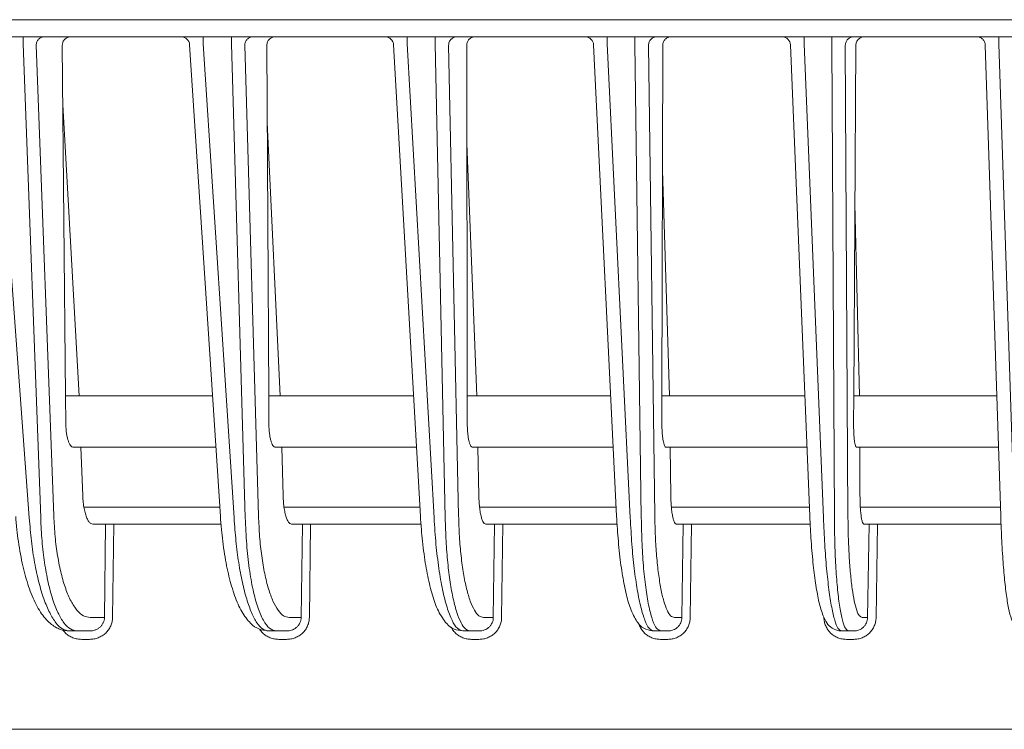
# Model space of a CAD drawing. Extents: x 20 to 401, y 12 to 279.
# Drawn here: x 104 to 110, y 239 to 243 of the extents above; entities that cross this region are included whole.
import ezdxf

# ---------------------------------------------------------------- set-up
doc = ezdxf.new("R2010")
doc.units = 0
doc.layers.add('M0', color=3, linetype='CONTINUOUS')

msp = doc.modelspace()

# ---------------------------------------------------------------- linework, layer by layer
at = {"layer": 'M0', "linetype": 'CONTINUOUS', "lineweight": 13}
msp.add_line((112.055331, 243.464859), (86.180978, 243.464859), dxfattribs=at)
at = {"layer": 'M0', "color": 2, "linetype": 'CONTINUOUS', "lineweight": 13}
for p, q in [((134.990978, 243.364859), (89.390977, 243.364859)), ((104.148779, 243.323541), (104.148779, 243.364859)), ((105.20208, 243.323541), (105.20208, 243.364859)), ((105.368067, 243.323541), (105.368067, 243.364859)), ((106.395088, 243.323541), (106.395088, 243.364859)), ((106.559312, 243.323541), (106.559312, 243.364859)), ((107.565067, 243.323541), (107.565067, 243.364859)), ((107.727872, 243.323541), (107.727872, 243.364859)), ((108.717016, 243.323541), (108.717016, 243.364859)), ((108.87873, 243.323541), (108.87873, 243.364859)), ((109.855644, 243.323541), (109.855644, 243.364859)), ((103.980667, 243.323541), (104.185557, 240.55094)), ((104.252179, 240.55094), (104.148779, 243.323541)), ((104.225822, 243.315731), (104.328465, 240.563436)), ((104.397628, 241.264858), (104.378589, 243.315731)), ((105.123171, 243.318117), (105.303349, 240.559617)), ((105.20208, 243.323541), (105.383179, 240.55094)), ((105.44896, 240.55094), (105.368067, 243.323541)), ((105.445921, 243.315731), (105.526222, 240.563436)), ((105.585866, 241.264858), (105.574849, 243.315731)), ((106.316082, 243.317702), (106.473171, 240.560282)), ((106.395088, 243.323541), (106.553042, 240.55094)), ((106.618124, 240.55094), (106.559312, 243.323541)), ((106.637834, 243.315731), (106.696215, 240.563436)), ((106.746865, 241.264858), (106.743755, 243.315731)), ((107.485955, 243.317296), (107.620509, 240.560931)), ((107.565067, 243.323541), (107.700414, 240.55094)), ((107.764933, 240.55094), (107.727872, 243.323541)), ((107.806915, 243.315731), (107.843705, 240.563436)), ((107.885845, 241.264858), (107.890557, 243.315731)), ((108.637788, 243.316898), (108.750259, 240.561569)), ((108.717016, 243.323541), (108.830192, 240.55094)), ((108.89428, 240.55094), (108.87873, 243.323541)), ((108.958148, 243.315731), (108.973583, 240.563436)), ((109.007659, 241.264858), (109.020143, 243.315731)), ((109.77629, 243.316505), (109.86704, 240.562197)), ((109.855644, 243.323541), (109.946997, 240.55094)), ((104.381828, 242.966867), (104.476453, 241.264858)), ((105.577273, 242.864556), (105.652853, 241.264858)), ((106.802289, 241.264858), (106.744628, 242.739918)), ((107.929926, 241.264858), (107.888878, 242.585109)), ((109.040572, 241.264858), (109.014497, 242.388117)), ((105.257285, 241.264858), (104.397628, 241.264858)), ((104.397628, 241.264858), (104.399142, 241.101785)), ((106.433032, 241.264858), (105.585866, 241.264858)), ((105.585866, 241.264858), (105.586742, 241.101785)), ((107.586146, 241.264858), (106.746865, 241.264858)), ((106.746865, 241.264858), (106.747113, 241.101785)), ((107.88547, 241.101785), (107.885845, 241.264858)), ((108.721551, 241.264858), (107.885845, 241.264858)), ((109.007659, 241.264858), (109.006666, 241.101785)), ((109.843889, 241.264858), (109.007659, 241.264858)), ((105.27688, 240.964858), (104.443751, 240.964858)), ((104.48764, 240.964858), (104.498259, 240.680129)), ((106.450123, 240.964858), (105.624307, 240.964858)), ((105.661606, 240.964858), (105.669913, 240.680129)), ((107.600791, 240.964858), (106.777792, 240.964858)), ((106.808653, 240.964858), (106.814693, 240.680129)), ((108.733797, 240.964858), (107.909392, 240.964858)), ((107.933936, 240.964858), (107.937742, 240.680129)), ((109.853773, 240.964858), (109.023928, 240.964858)), ((109.042254, 240.964858), (109.043851, 240.680129)), ((104.504555, 240.614858), (105.299741, 240.614858)), ((105.675099, 240.614858), (106.470062, 240.614858)), ((106.818792, 240.614858), (107.617876, 240.614858)), ((107.940774, 240.614858), (108.748084, 240.614858)), ((109.04583, 240.614858), (109.865305, 240.614858)), ((104.557336, 240.514858), (104.632064, 240.514858)), ((104.625071, 239.968462), (104.632064, 240.514858)), ((104.632064, 240.514858), (104.679742, 240.514858)), ((104.679742, 240.514858), (104.672749, 239.968462)), ((104.679742, 240.514858), (105.306947, 240.514858)), ((105.719703, 240.514858), (105.782647, 240.514858)), ((105.77533, 239.968462), (105.782647, 240.514858)), ((105.782647, 240.514858), (105.830936, 240.514858)), ((105.830936, 240.514858), (105.823618, 239.968462)), ((105.830936, 240.514858), (106.476328, 240.514858)), ((106.855403, 240.514858), (106.907012, 240.514858)), ((106.899358, 239.968462), (106.907012, 240.514858)), ((106.907012, 240.514858), (106.95582, 240.514858)), ((106.95582, 240.514858), (106.948165, 239.968462)), ((106.95582, 240.514858), (107.623218, 240.514858)), ((107.969543, 240.514858), (108.010214, 240.514858)), ((108.002211, 239.968462), (108.010214, 240.514858)), ((108.010214, 240.514858), (108.059447, 240.514858)), ((108.059447, 240.514858), (108.051444, 239.968462)), ((108.059447, 240.514858), (108.752516, 240.514858)), ((109.066872, 240.514858), (109.096954, 240.514858)), ((109.08859, 239.968462), (109.096954, 240.514858)), ((109.096954, 240.514858), (109.146519, 240.514858)), ((109.146519, 240.514858), (109.138155, 239.968462)), ((109.146519, 240.514858), (109.868836, 240.514858)), ((104.541142, 239.968462), (104.625071, 239.968462)), ((105.705462, 239.968462), (105.77533, 239.968462)), ((106.842773, 239.968462), (106.899358, 239.968462)), ((107.958186, 239.968462), (108.002211, 239.968462)), ((109.056458, 239.968462), (109.08859, 239.968462)), ((104.464856, 239.889859), (104.420012, 239.889859)), ((104.537164, 239.889859), (104.464856, 239.889859)), ((105.628201, 239.889859), (105.583923, 239.889859)), ((105.68965, 239.889859), (105.628201, 239.889859)), ((106.764681, 239.889859), (106.720875, 239.889859)), ((106.815523, 239.889859), (106.764681, 239.889859)), ((107.879414, 239.889859), (107.835985, 239.889859)), ((107.919851, 239.889859), (107.879414, 239.889859)), ((108.977155, 239.889859), (108.934017, 239.889859)), ((109.007347, 239.889859), (108.977155, 239.889859)), ((104.537164, 239.840731), (104.492321, 239.840731)), ((105.68965, 239.840731), (105.645373, 239.840731)), ((106.815523, 239.840731), (106.771717, 239.840731)), ((107.919851, 239.840731), (107.876423, 239.840731)), ((109.007347, 239.840731), (108.964209, 239.840731)), ((134.852713, 239.314859), (89.529242, 239.314859))]:
    msp.add_line(p, q, dxfattribs=at)
for centre, start in [((105.073277, 243.314858), 3.664393), ((106.266163, 243.314859), 3.205545), ((107.436015, 243.314859), 2.75606), ((108.587829, 243.314858), 2.314105)]:
    msp.add_arc(centre, 0.05, start, 90, dxfattribs=at)
at = {"layer": 'M0', "color": 2, "linetype": 'CONTINUOUS', "lineweight": 13, "extrusion": (0, 0, -1)}
for points, knots in [([(104.2735, 243.364859), (104.270414, 243.364676), (104.267328, 243.364495), (104.2643, 243.363919), (104.261272, 243.363343), (104.258301, 243.362374), (104.255445, 243.361136), (104.252588, 243.359897), (104.249845, 243.35839), (104.247268, 243.356613), (104.244691, 243.354836), (104.242279, 243.35279), (104.240077, 243.350521), (104.237875, 243.348252), (104.235882, 243.34576), (104.234143, 243.343089), (104.232404, 243.340418), (104.230918, 243.337569), (104.229687, 243.334596), (104.228457, 243.331622), (104.22748, 243.328526), (104.226878, 243.325361), (104.226277, 243.322196), (104.226049, 243.318964), (104.225822, 243.315731)], [0, 0, 0, 0, 1, 1, 1, 2, 2, 2, 3, 3, 3, 4, 4, 4, 5, 5, 5, 6, 6, 6, 7, 7, 7, 8, 8, 8, 8]), ([(104.429653, 243.364859), (104.426265, 243.364676), (104.422876, 243.364495), (104.419563, 243.363919), (104.41625, 243.363343), (104.41301, 243.362374), (104.409904, 243.361136), (104.406798, 243.359897), (104.403823, 243.35839), (104.401039, 243.356613), (104.398255, 243.354836), (104.39566, 243.35279), (104.393302, 243.350521), (104.390943, 243.348252), (104.38882, 243.34576), (104.386982, 243.343089), (104.385144, 243.340418), (104.38359, 243.337569), (104.382319, 243.334596), (104.381048, 243.331622), (104.38006, 243.328526), (104.379486, 243.325361), (104.378911, 243.322196), (104.37875, 243.318964), (104.378589, 243.315731)], [0, 0, 0, 0, 1, 1, 1, 2, 2, 2, 3, 3, 3, 4, 4, 4, 5, 5, 5, 6, 6, 6, 7, 7, 7, 8, 8, 8, 8]), ([(105.49421, 243.364859), (105.491085, 243.364676), (105.487959, 243.364495), (105.484892, 243.363919), (105.481825, 243.363343), (105.478816, 243.362374), (105.475923, 243.361136), (105.47303, 243.359897), (105.470251, 243.35839), (105.467641, 243.356613), (105.465032, 243.354836), (105.462589, 243.35279), (105.460359, 243.350521), (105.458129, 243.348252), (105.456109, 243.34576), (105.454348, 243.343089), (105.452587, 243.340418), (105.451082, 243.337569), (105.449836, 243.334596), (105.44859, 243.331622), (105.447601, 243.328526), (105.446991, 243.325361), (105.446382, 243.322196), (105.446152, 243.318964), (105.445921, 243.315731)], [0, 0, 0, 0, 1, 1, 1, 2, 2, 2, 3, 3, 3, 4, 4, 4, 5, 5, 5, 6, 6, 6, 7, 7, 7, 8, 8, 8, 8]), ([(105.625454, 243.364859), (105.622108, 243.364676), (105.618761, 243.364495), (105.615488, 243.363919), (105.612214, 243.363343), (105.609012, 243.362374), (105.605941, 243.361136), (105.602869, 243.359897), (105.599927, 243.35839), (105.597171, 243.356613), (105.594416, 243.354836), (105.591846, 243.35279), (105.589508, 243.350521), (105.587171, 243.348252), (105.585065, 243.34576), (105.58324, 243.343089), (105.581415, 243.340418), (105.579869, 243.337569), (105.578603, 243.334596), (105.577337, 243.331622), (105.57635, 243.328526), (105.575771, 243.325361), (105.575192, 243.322196), (105.57502, 243.318964), (105.574849, 243.315731)], [0, 0, 0, 0, 1, 1, 1, 2, 2, 2, 3, 3, 3, 4, 4, 4, 5, 5, 5, 6, 6, 6, 7, 7, 7, 8, 8, 8, 8]), ([(106.686641, 243.364859), (106.683482, 243.364676), (106.680322, 243.364495), (106.677223, 243.363919), (106.674123, 243.363343), (106.671082, 243.362374), (106.668158, 243.361136), (106.665234, 243.359897), (106.662426, 243.35839), (106.659788, 243.356613), (106.65715, 243.354836), (106.654681, 243.35279), (106.652427, 243.350521), (106.650173, 243.348252), (106.648132, 243.34576), (106.646352, 243.343089), (106.644571, 243.340418), (106.64305, 243.337569), (106.641791, 243.334596), (106.640531, 243.331622), (106.639531, 243.328526), (106.638916, 243.325361), (106.6383, 243.322196), (106.638067, 243.318964), (106.637834, 243.315731)], [0, 0, 0, 0, 1, 1, 1, 2, 2, 2, 3, 3, 3, 4, 4, 4, 5, 5, 5, 6, 6, 6, 7, 7, 7, 8, 8, 8, 8]), ([(106.794008, 243.364859), (106.790697, 243.364676), (106.787385, 243.364495), (106.784144, 243.363919), (106.780903, 243.363343), (106.777732, 243.362374), (106.774688, 243.361136), (106.771644, 243.359897), (106.768727, 243.35839), (106.765994, 243.356613), (106.763261, 243.354836), (106.760711, 243.35279), (106.75839, 243.350521), (106.756069, 243.348252), (106.753976, 243.34576), (106.75216, 243.343089), (106.750344, 243.340418), (106.748804, 243.337569), (106.74754, 243.334596), (106.746276, 243.331622), (106.745287, 243.328526), (106.744703, 243.325361), (106.744118, 243.322196), (106.743936, 243.318964), (106.743755, 243.315731)], [0, 0, 0, 0, 1, 1, 1, 2, 2, 2, 3, 3, 3, 4, 4, 4, 5, 5, 5, 6, 6, 6, 7, 7, 7, 8, 8, 8, 8]), ([(107.856149, 243.364859), (107.852962, 243.364676), (107.849774, 243.364495), (107.846648, 243.363919), (107.843521, 243.363343), (107.840453, 243.362374), (107.837504, 243.361136), (107.834554, 243.359897), (107.831721, 243.35839), (107.82906, 243.356613), (107.8264, 243.354836), (107.823909, 243.35279), (107.821636, 243.350521), (107.819362, 243.348252), (107.817303, 243.34576), (107.815507, 243.343089), (107.813712, 243.340418), (107.812177, 243.337569), (107.810907, 243.334596), (107.809636, 243.331622), (107.808628, 243.328526), (107.808007, 243.325361), (107.807385, 243.322196), (107.80715, 243.318964), (107.806915, 243.315731)], [0, 0, 0, 0, 1, 1, 1, 2, 2, 2, 3, 3, 3, 4, 4, 4, 5, 5, 5, 6, 6, 6, 7, 7, 7, 8, 8, 8, 8]), ([(107.940563, 243.364859), (107.93728, 243.364676), (107.933996, 243.364495), (107.930781, 243.363919), (107.927566, 243.363343), (107.924418, 243.362374), (107.921396, 243.361136), (107.918374, 243.359897), (107.915476, 243.35839), (107.91276, 243.356613), (107.910044, 243.354836), (107.907508, 243.35279), (107.905198, 243.350521), (107.902888, 243.348252), (107.900804, 243.34576), (107.898994, 243.343089), (107.897183, 243.340418), (107.895646, 243.337569), (107.894381, 243.334596), (107.893117, 243.331622), (107.892125, 243.328526), (107.891533, 243.325361), (107.890942, 243.322196), (107.890749, 243.318964), (107.890557, 243.315731)], [0, 0, 0, 0, 1, 1, 1, 2, 2, 2, 3, 3, 3, 4, 4, 4, 5, 5, 5, 6, 6, 6, 7, 7, 7, 8, 8, 8, 8]), ([(109.007713, 243.364859), (109.004504, 243.364676), (109.001295, 243.364495), (108.998147, 243.363919), (108.994999, 243.363343), (108.991911, 243.362374), (108.988942, 243.361136), (108.985972, 243.359897), (108.983121, 243.35839), (108.980442, 243.356613), (108.977763, 243.354836), (108.975256, 243.35279), (108.972967, 243.350521), (108.970678, 243.348252), (108.968605, 243.34576), (108.966798, 243.343089), (108.96499, 243.340418), (108.963445, 243.337569), (108.962166, 243.334596), (108.960887, 243.331622), (108.959871, 243.328526), (108.959246, 243.325361), (108.958621, 243.322196), (108.958384, 243.318964), (108.958148, 243.315731)], [0, 0, 0, 0, 1, 1, 1, 2, 2, 2, 3, 3, 3, 4, 4, 4, 5, 5, 5, 6, 6, 6, 7, 7, 7, 8, 8, 8, 8]), ([(109.070001, 243.364859), (109.06674, 243.364676), (109.063477, 243.364495), (109.060282, 243.363919), (109.057086, 243.363343), (109.053955, 243.362374), (109.050949, 243.361136), (109.047942, 243.359897), (109.045058, 243.35839), (109.042353, 243.356613), (109.039648, 243.354836), (109.037122, 243.35279), (109.034819, 243.350521), (109.032516, 243.348252), (109.030437, 243.34576), (109.028628, 243.343089), (109.02682, 243.340418), (109.025281, 243.337569), (109.024014, 243.334596), (109.022747, 243.331622), (109.02175, 243.328526), (109.02115, 243.325361), (109.02055, 243.322196), (109.020347, 243.318964), (109.020143, 243.315731)], [0, 0, 0, 0, 1, 1, 1, 2, 2, 2, 3, 3, 3, 4, 4, 4, 5, 5, 5, 6, 6, 6, 7, 7, 7, 8, 8, 8, 8]), ([(109.726828, 243.364859), (109.730051, 243.364676), (109.733276, 243.364495), (109.736439, 243.363919), (109.739602, 243.363343), (109.742704, 243.362374), (109.745688, 243.361136), (109.748672, 243.359897), (109.751537, 243.35839), (109.754229, 243.356613), (109.756921, 243.354836), (109.75944, 243.35279), (109.76174, 243.350521), (109.76404, 243.348252), (109.766122, 243.34576), (109.767939, 243.343089), (109.769755, 243.340418), (109.771307, 243.337569), (109.772593, 243.334596), (109.773878, 243.331622), (109.774898, 243.328526), (109.775526, 243.325361), (109.776155, 243.322196), (109.776393, 243.318964), (109.77663, 243.315731)], [0, 0, 0, 0, 1, 1, 1, 2, 2, 2, 3, 3, 3, 4, 4, 4, 5, 5, 5, 6, 6, 6, 7, 7, 7, 8, 8, 8, 8]), ([(104.443751, 240.964858), (104.440836, 240.965356), (104.437922, 240.965854), (104.435077, 240.96743), (104.432233, 240.969007), (104.429458, 240.971661), (104.426795, 240.975057), (104.424133, 240.978454), (104.421582, 240.982591), (104.41919, 240.987478), (104.416797, 240.992365), (104.414562, 240.998), (104.41252, 241.004267), (104.410478, 241.010533), (104.40863, 241.017431), (104.407015, 241.024848), (104.405399, 241.032265), (104.404016, 241.040202), (104.402864, 241.048515), (104.401712, 241.056828), (104.400791, 241.065516), (104.400209, 241.074457), (104.399628, 241.083398), (104.399385, 241.092592), (104.399142, 241.101785)], [0, 0, 0, 0, 1, 1, 1, 2, 2, 2, 3, 3, 3, 4, 4, 4, 5, 5, 5, 6, 6, 6, 7, 7, 7, 8, 8, 8, 8]), ([(105.624307, 240.964858), (105.621832, 240.965356), (105.619356, 240.965854), (105.616943, 240.96743), (105.61453, 240.969007), (105.612179, 240.971661), (105.609924, 240.975057), (105.60767, 240.978454), (105.605513, 240.982591), (105.603492, 240.987478), (105.60147, 240.992365), (105.599585, 240.998), (105.597866, 241.004267), (105.596147, 241.010533), (105.594594, 241.017431), (105.59324, 241.024848), (105.591885, 241.032265), (105.590729, 241.040202), (105.589771, 241.048515), (105.588813, 241.056828), (105.588053, 241.065516), (105.587581, 241.074457), (105.587109, 241.083398), (105.586925, 241.092592), (105.586742, 241.101785)], [0, 0, 0, 0, 1, 1, 1, 2, 2, 2, 3, 3, 3, 4, 4, 4, 5, 5, 5, 6, 6, 6, 7, 7, 7, 8, 8, 8, 8]), ([(106.777792, 240.964858), (106.775746, 240.965356), (106.773699, 240.965854), (106.771707, 240.96743), (106.769715, 240.969007), (106.767777, 240.971661), (106.765922, 240.975057), (106.764067, 240.978454), (106.762294, 240.982591), (106.760636, 240.987478), (106.758978, 240.992365), (106.757435, 240.998), (106.756031, 241.004267), (106.754627, 241.010533), (106.753362, 241.017431), (106.752263, 241.024848), (106.751165, 241.032265), (106.750232, 241.040202), (106.749464, 241.048515), (106.748695, 241.056828), (106.748091, 241.065516), (106.747727, 241.074457), (106.747362, 241.083398), (106.747238, 241.092592), (106.747113, 241.101785)], [0, 0, 0, 0, 1, 1, 1, 2, 2, 2, 3, 3, 3, 4, 4, 4, 5, 5, 5, 6, 6, 6, 7, 7, 7, 8, 8, 8, 8]), ([(107.909392, 240.964858), (107.907735, 240.965413), (107.906079, 240.965968), (107.90456, 240.96743), (107.902915, 240.969014), (107.901432, 240.971663), (107.899986, 240.975057), (107.89854, 240.978452), (107.897132, 240.982591), (107.895826, 240.987478), (107.894519, 240.992366), (107.893315, 240.998001), (107.892221, 241.004267), (107.891128, 241.010533), (107.890145, 241.01743), (107.889297, 241.024848), (107.888449, 241.032265), (107.887735, 241.040202), (107.887153, 241.048515), (107.886571, 241.056828), (107.886121, 241.065516), (107.885863, 241.074457), (107.885604, 241.083398), (107.885537, 241.092592), (107.88547, 241.101785)], [0, 0, 0, 0, 1, 1, 1, 2, 2, 2, 3, 3, 3, 4, 4, 4, 5, 5, 5, 6, 6, 6, 7, 7, 7, 8, 8, 8, 8]), ([(109.023928, 240.964858), (109.022662, 240.965498), (109.021397, 240.966138), (109.020332, 240.96743), (109.018993, 240.969056), (109.017973, 240.971717), (109.01695, 240.975057), (109.015905, 240.978471), (109.014857, 240.982596), (109.013898, 240.987478), (109.012939, 240.99236), (109.012068, 240.998), (109.01128, 241.004267), (109.010493, 241.010534), (109.009788, 241.017431), (109.009187, 241.024848), (109.008586, 241.032265), (109.008088, 241.040203), (109.007689, 241.048515), (109.007291, 241.056828), (109.006994, 241.065517), (109.00684, 241.074457), (109.006686, 241.083398), (109.006676, 241.092592), (109.006666, 241.101785)], [0, 0, 0, 0, 1, 1, 1, 2, 2, 2, 3, 3, 3, 4, 4, 4, 5, 5, 5, 6, 6, 6, 7, 7, 7, 8, 8, 8, 8]), ([(104.557336, 240.514858), (104.553158, 240.515627), (104.548979, 240.516395), (104.544914, 240.518824), (104.540848, 240.521253), (104.536896, 240.525342), (104.533128, 240.530563), (104.529361, 240.535784), (104.525777, 240.542135), (104.522449, 240.549611), (104.51912, 240.557086), (104.516046, 240.565685), (104.513298, 240.575211), (104.51055, 240.584737), (104.508126, 240.595189), (104.506039, 240.606349), (104.503951, 240.617509), (104.502199, 240.629376), (104.500958, 240.64179), (104.499718, 240.654205), (104.498988, 240.667167), (104.498259, 240.680129)], [0, 0, 0, 0, 1, 1, 1, 2, 2, 2, 3, 3, 3, 4, 4, 4, 5, 5, 5, 6, 6, 6, 7, 7, 7, 7]), ([(105.719703, 240.514858), (105.716154, 240.515627), (105.712604, 240.516395), (105.709156, 240.518824), (105.705707, 240.521253), (105.702359, 240.525342), (105.69917, 240.530563), (105.695982, 240.535784), (105.692953, 240.542135), (105.690143, 240.549611), (105.687333, 240.557086), (105.684742, 240.565685), (105.68243, 240.575211), (105.680118, 240.584737), (105.678085, 240.595189), (105.676339, 240.606349), (105.674593, 240.617509), (105.673134, 240.629376), (105.672111, 240.64179), (105.671088, 240.654205), (105.6705, 240.667167), (105.669913, 240.680129)], [0, 0, 0, 0, 1, 1, 1, 2, 2, 2, 3, 3, 3, 4, 4, 4, 5, 5, 5, 6, 6, 6, 7, 7, 7, 7]), ([(106.855403, 240.514858), (106.852469, 240.515627), (106.849535, 240.516395), (106.846688, 240.518824), (106.843842, 240.521253), (106.841084, 240.525342), (106.838461, 240.530563), (106.835838, 240.535784), (106.83335, 240.542135), (106.831047, 240.549611), (106.828744, 240.557086), (106.826626, 240.565685), (106.824741, 240.575211), (106.822856, 240.584737), (106.821205, 240.595189), (106.819793, 240.606349), (106.818381, 240.617509), (106.817208, 240.629376), (106.816398, 240.64179), (106.815588, 240.654205), (106.81514, 240.667167), (106.814693, 240.680129)], [0, 0, 0, 0, 1, 1, 1, 2, 2, 2, 3, 3, 3, 4, 4, 4, 5, 5, 5, 6, 6, 6, 7, 7, 7, 7]), ([(107.969543, 240.514858), (107.967152, 240.51575), (107.964761, 240.516641), (107.962626, 240.518824), (107.960229, 240.521273), (107.958153, 240.525348), (107.956123, 240.530563), (107.954093, 240.535779), (107.952109, 240.542134), (107.950293, 240.549611), (107.948477, 240.557088), (107.94683, 240.565685), (107.945367, 240.575211), (107.943904, 240.584737), (107.942625, 240.595189), (107.94154, 240.606349), (107.940456, 240.617509), (107.939566, 240.629376), (107.938965, 240.64179), (107.938365, 240.654205), (107.938053, 240.667167), (107.937742, 240.680129)], [0, 0, 0, 0, 1, 1, 1, 2, 2, 2, 3, 3, 3, 4, 4, 4, 5, 5, 5, 6, 6, 6, 7, 7, 7, 7]), ([(109.066872, 240.514858), (109.06505, 240.515871), (109.063228, 240.516884), (109.061724, 240.518824), (109.059767, 240.521349), (109.058348, 240.525444), (109.056921, 240.530563), (109.055456, 240.535815), (109.053982, 240.542143), (109.052651, 240.549611), (109.051321, 240.557078), (109.050134, 240.565683), (109.049085, 240.575211), (109.048036, 240.584739), (109.047126, 240.59519), (109.046364, 240.606349), (109.045603, 240.617508), (109.04499, 240.629375), (109.044596, 240.64179), (109.044202, 240.654205), (109.044027, 240.667167), (109.043851, 240.680129)], [0, 0, 0, 0, 1, 1, 1, 2, 2, 2, 3, 3, 3, 4, 4, 4, 5, 5, 5, 6, 6, 6, 7, 7, 7, 7]), ([(104.105774, 240.558936), (104.107486, 240.536218), (104.109197, 240.5135), (104.112902, 240.481037), (104.117441, 240.441253), (104.124973, 240.386833), (104.133642, 240.338746), (104.142311, 240.290658), (104.152117, 240.248903), (104.163411, 240.20887), (104.174706, 240.168837), (104.187489, 240.130526), (104.202103, 240.095317), (104.216717, 240.060108), (104.23316, 240.028001), (104.250925, 240.000885), (104.26869, 239.973768), (104.287775, 239.951643), (104.307468, 239.934731), (104.32716, 239.917819), (104.347459, 239.90612), (104.366318, 239.89951), (104.385177, 239.892901), (104.402594, 239.891379), (104.420012, 239.889859)], [0, 0, 0, 0, 1, 1, 1, 2, 2, 2, 3, 3, 3, 4, 4, 4, 5, 5, 5, 6, 6, 6, 7, 7, 7, 8, 8, 8, 8]), ([(104.185557, 240.55094), (104.189255, 240.505513), (104.192954, 240.460087), (104.198017, 240.416243), (104.20308, 240.372398), (104.209508, 240.330136), (104.216822, 240.289858), (104.224136, 240.24958), (104.232337, 240.211286), (104.241401, 240.175628), (104.250465, 240.139971), (104.260393, 240.106949), (104.271007, 240.077023), (104.28162, 240.047096), (104.29292, 240.020264), (104.304739, 239.997038), (104.316559, 239.973812), (104.328898, 239.954191), (104.341574, 239.938105), (104.35425, 239.922018), (104.367262, 239.909464), (104.380391, 239.902012), (104.39352, 239.894561), (104.406766, 239.892209), (104.420012, 239.889859)], [0, 0, 0, 0, 1, 1, 1, 2, 2, 2, 3, 3, 3, 4, 4, 4, 5, 5, 5, 6, 6, 6, 7, 7, 7, 8, 8, 8, 8]), ([(104.464856, 239.889859), (104.451687, 239.89221), (104.438519, 239.89456), (104.425635, 239.902012), (104.412752, 239.909465), (104.400153, 239.922017), (104.388007, 239.938105), (104.375861, 239.954192), (104.364168, 239.973812), (104.353114, 239.997038), (104.34206, 240.020265), (104.331644, 240.047096), (104.322016, 240.077023), (104.312389, 240.106949), (104.303549, 240.13997), (104.29566, 240.175628), (104.28777, 240.211286), (104.280831, 240.24958), (104.274844, 240.289858), (104.268856, 240.330137), (104.263821, 240.372398), (104.260203, 240.416243), (104.256584, 240.460087), (104.254381, 240.505513), (104.252179, 240.55094)], [0, 0, 0, 0, 1, 1, 1, 2, 2, 2, 3, 3, 3, 4, 4, 4, 5, 5, 5, 6, 6, 6, 7, 7, 7, 8, 8, 8, 8]), ([(104.328465, 240.563436), (104.330667, 240.522551), (104.33287, 240.481668), (104.336488, 240.442208), (104.340107, 240.402748), (104.345142, 240.364713), (104.351129, 240.328462), (104.357117, 240.292212), (104.364056, 240.257747), (104.371946, 240.225655), (104.379835, 240.193563), (104.388674, 240.163844), (104.398302, 240.13691), (104.40793, 240.109976), (104.418346, 240.085828), (104.4294, 240.064924), (104.440454, 240.04402), (104.452147, 240.026362), (104.464293, 240.011884), (104.476438, 239.997405), (104.489037, 239.986108), (104.501921, 239.979401), (104.514805, 239.972694), (104.527973, 239.970579), (104.541142, 239.968462)], [0, 0, 0, 0, 1, 1, 1, 2, 2, 2, 3, 3, 3, 4, 4, 4, 5, 5, 5, 6, 6, 6, 7, 7, 7, 8, 8, 8, 8]), ([(105.303349, 240.559617), (105.304858, 240.536907), (105.306367, 240.514197), (105.309615, 240.481662), (105.313586, 240.441874), (105.320157, 240.387392), (105.327662, 240.339336), (105.335167, 240.291281), (105.343605, 240.249651), (105.353359, 240.209775), (105.363113, 240.169899), (105.374183, 240.131777), (105.386543, 240.096994), (105.398902, 240.062211), (105.412552, 240.030766), (105.428343, 240.003445), (105.444133, 239.976124), (105.462062, 239.952924), (105.478841, 239.936001), (105.49562, 239.919078), (105.511247, 239.908431), (105.528569, 239.901786), (105.545891, 239.895142), (105.564907, 239.8925), (105.583923, 239.889859)], [0, 0, 0, 0, 1, 1, 1, 2, 2, 2, 3, 3, 3, 4, 4, 4, 5, 5, 5, 6, 6, 6, 7, 7, 7, 8, 8, 8, 8]), ([(105.383179, 240.55094), (105.386425, 240.505513), (105.389671, 240.460087), (105.394074, 240.416243), (105.398476, 240.372398), (105.404034, 240.330136), (105.410341, 240.289858), (105.416648, 240.24958), (105.423704, 240.211286), (105.431487, 240.175628), (105.439271, 240.139971), (105.447783, 240.106949), (105.456871, 240.077023), (105.465959, 240.047096), (105.475622, 240.020264), (105.485719, 239.997038), (105.495816, 239.973812), (105.506346, 239.954191), (105.517155, 239.938105), (105.527964, 239.922018), (105.539051, 239.909464), (105.550225, 239.902012), (105.5614, 239.894561), (105.572661, 239.892209), (105.583923, 239.889859)], [0, 0, 0, 0, 1, 1, 1, 2, 2, 2, 3, 3, 3, 4, 4, 4, 5, 5, 5, 6, 6, 6, 7, 7, 7, 8, 8, 8, 8]), ([(105.628201, 239.889859), (105.615423, 239.892932), (105.602646, 239.896004), (105.590231, 239.905721), (105.577816, 239.915437), (105.565763, 239.931795), (105.554284, 239.952677), (105.542805, 239.97356), (105.531899, 239.998966), (105.521783, 240.028867), (105.511668, 240.058769), (105.502342, 240.093165), (105.494019, 240.131269), (105.485697, 240.169373), (105.478377, 240.211182), (105.472092, 240.255821), (105.465806, 240.30046), (105.460554, 240.347928), (105.456871, 240.397586), (105.453188, 240.447244), (105.451074, 240.499091), (105.44896, 240.55094)], [0, 0, 0, 0, 1, 1, 1, 2, 2, 2, 3, 3, 3, 4, 4, 4, 5, 5, 5, 6, 6, 6, 7, 7, 7, 7]), ([(105.526222, 240.563436), (105.52799, 240.522551), (105.529759, 240.481668), (105.532735, 240.442208), (105.535711, 240.402748), (105.539894, 240.364713), (105.544891, 240.328462), (105.549888, 240.292212), (105.555699, 240.257747), (105.562323, 240.225655), (105.568946, 240.193563), (105.576384, 240.163844), (105.584498, 240.13691), (105.592612, 240.109976), (105.601402, 240.085828), (105.610744, 240.064924), (105.620086, 240.04402), (105.629978, 240.026362), (105.640264, 240.011884), (105.650549, 239.997405), (105.661228, 239.986108), (105.67216, 239.979401), (105.683092, 239.972694), (105.694277, 239.970579), (105.705462, 239.968462)], [0, 0, 0, 0, 1, 1, 1, 2, 2, 2, 3, 3, 3, 4, 4, 4, 5, 5, 5, 6, 6, 6, 7, 7, 7, 8, 8, 8, 8]), ([(106.473171, 240.560282), (106.474481, 240.5376), (106.475791, 240.514919), (106.478587, 240.482343), (106.482, 240.442584), (106.487627, 240.388087), (106.493963, 240.340145), (106.500299, 240.292203), (106.507345, 240.250815), (106.515613, 240.21107), (106.52388, 240.171324), (106.533369, 240.133221), (106.543309, 240.099297), (106.553249, 240.065374), (106.563639, 240.03563), (106.577953, 240.007103), (106.592267, 239.978576), (106.610505, 239.951266), (106.626853, 239.932983), (106.641768, 239.916303), (106.65511, 239.907136), (106.670518, 239.901201), (106.685926, 239.895266), (106.7034, 239.892562), (106.720875, 239.889859)], [0, 0, 0, 0, 1, 1, 1, 2, 2, 2, 3, 3, 3, 4, 4, 4, 5, 5, 5, 6, 6, 6, 7, 7, 7, 8, 8, 8, 8]), ([(106.553042, 240.55094), (106.556323, 240.499092), (106.559604, 240.447243), (106.564118, 240.397586), (106.568633, 240.347928), (106.57438, 240.30046), (106.580901, 240.255821), (106.587422, 240.211183), (106.594717, 240.169372), (106.602723, 240.131269), (106.61073, 240.093166), (106.619447, 240.058771), (106.628721, 240.028867), (106.637994, 239.998964), (106.647822, 239.973552), (106.657862, 239.952677), (106.667901, 239.931803), (106.678153, 239.915465), (106.688991, 239.905721), (106.699267, 239.896482), (106.710071, 239.89317), (106.720875, 239.889859)], [0, 0, 0, 0, 1, 1, 1, 2, 2, 2, 3, 3, 3, 4, 4, 4, 5, 5, 5, 6, 6, 6, 7, 7, 7, 7]), ([(106.764681, 239.889859), (106.755433, 239.89221), (106.746184, 239.89456), (106.737159, 239.902012), (106.728134, 239.909465), (106.719332, 239.922017), (106.710864, 239.938105), (106.702397, 239.954192), (106.694264, 239.973812), (106.686596, 239.997038), (106.678928, 240.020265), (106.671726, 240.047096), (106.665091, 240.077023), (106.658457, 240.106949), (106.65239, 240.13997), (106.647003, 240.175628), (106.641617, 240.211286), (106.636911, 240.24958), (106.632883, 240.289858), (106.628855, 240.330137), (106.625504, 240.372398), (106.623158, 240.416243), (106.620811, 240.460087), (106.619467, 240.505513), (106.618124, 240.55094)], [0, 0, 0, 0, 1, 1, 1, 2, 2, 2, 3, 3, 3, 4, 4, 4, 5, 5, 5, 6, 6, 6, 7, 7, 7, 8, 8, 8, 8]), ([(106.696215, 240.563436), (106.697559, 240.522551), (106.698902, 240.481668), (106.701249, 240.442208), (106.703596, 240.402748), (106.706946, 240.364713), (106.710975, 240.328462), (106.715003, 240.292212), (106.719709, 240.257747), (106.725095, 240.225655), (106.730482, 240.193563), (106.736549, 240.163844), (106.743183, 240.13691), (106.749818, 240.109976), (106.75702, 240.085828), (106.764688, 240.064924), (106.772355, 240.04402), (106.780489, 240.026362), (106.788956, 240.011884), (106.797424, 239.997405), (106.806226, 239.986108), (106.815251, 239.979401), (106.824276, 239.972694), (106.833525, 239.970579), (106.842773, 239.968462)], [0, 0, 0, 0, 1, 1, 1, 2, 2, 2, 3, 3, 3, 4, 4, 4, 5, 5, 5, 6, 6, 6, 7, 7, 7, 8, 8, 8, 8]), ([(107.620509, 240.560931), (107.621626, 240.538295), (107.622744, 240.515659), (107.625087, 240.48308), (107.627941, 240.443399), (107.632615, 240.388969), (107.637815, 240.341168), (107.643015, 240.293368), (107.648743, 240.252196), (107.655455, 240.212737), (107.662166, 240.173277), (107.669862, 240.135531), (107.677725, 240.102191), (107.685588, 240.06885), (107.693619, 240.039916), (107.705197, 240.011853), (107.716774, 239.98379), (107.731898, 239.9566), (107.744383, 239.938646), (107.754932, 239.923476), (107.763598, 239.914901), (107.778733, 239.906898), (107.793868, 239.898894), (107.815472, 239.891463), (107.828372, 239.890142), (107.831186, 239.889854), (107.833586, 239.889856), (107.835985, 239.889859)], [0, 0, 0, 0, 1, 1, 1, 2, 2, 2, 3, 3, 3, 4, 4, 4, 5, 5, 5, 6, 6, 6, 7, 7, 7, 8, 8, 8, 9, 9, 9, 9]), ([(107.700414, 240.55094), (107.703187, 240.499092), (107.705961, 240.447243), (107.709707, 240.397586), (107.713453, 240.347928), (107.718172, 240.300461), (107.723502, 240.255821), (107.728832, 240.211182), (107.734774, 240.16937), (107.741251, 240.131269), (107.747729, 240.093168), (107.754741, 240.058779), (107.762251, 240.028867), (107.769762, 239.998956), (107.77777, 239.973521), (107.785669, 239.952677), (107.793569, 239.931834), (107.80136, 239.915579), (107.810577, 239.905721), (107.818367, 239.897387), (107.827176, 239.893623), (107.835985, 239.889859)], [0, 0, 0, 0, 1, 1, 1, 2, 2, 2, 3, 3, 3, 4, 4, 4, 5, 5, 5, 6, 6, 6, 7, 7, 7, 7]), ([(107.879414, 239.889859), (107.870724, 239.893622), (107.862035, 239.897385), (107.854511, 239.905721), (107.845597, 239.915596), (107.83832, 239.931887), (107.831102, 239.952677), (107.823854, 239.973553), (107.816667, 239.998964), (107.810115, 240.028867), (107.803562, 240.058771), (107.797644, 240.093166), (107.792382, 240.131269), (107.787119, 240.169372), (107.782512, 240.211182), (107.778606, 240.255821), (107.7747, 240.300461), (107.771496, 240.347928), (107.769334, 240.397586), (107.767172, 240.447244), (107.766052, 240.499091), (107.764933, 240.55094)], [0, 0, 0, 0, 1, 1, 1, 2, 2, 2, 3, 3, 3, 4, 4, 4, 5, 5, 5, 6, 6, 6, 7, 7, 7, 7]), ([(107.843705, 240.563436), (107.844631, 240.522551), (107.845556, 240.481668), (107.847284, 240.442208), (107.849012, 240.402748), (107.851544, 240.364713), (107.85462, 240.328462), (107.857697, 240.292212), (107.861319, 240.257748), (107.865492, 240.225655), (107.869664, 240.193563), (107.874388, 240.163844), (107.879567, 240.13691), (107.884746, 240.109976), (107.89038, 240.085829), (107.896419, 240.064924), (107.902457, 240.044019), (107.9089, 240.026357), (107.915535, 240.011884), (107.922169, 239.99741), (107.928995, 239.986126), (107.936335, 239.979401), (107.943309, 239.97301), (107.950748, 239.970736), (107.958186, 239.968462)], [0, 0, 0, 0, 1, 1, 1, 2, 2, 2, 3, 3, 3, 4, 4, 4, 5, 5, 5, 6, 6, 6, 7, 7, 7, 8, 8, 8, 8]), ([(108.750259, 240.561569), (108.751189, 240.538996), (108.75212, 240.516422), (108.754012, 240.483878), (108.756312, 240.444314), (108.760034, 240.390014), (108.764119, 240.342399), (108.768205, 240.294785), (108.772655, 240.253854), (108.777798, 240.214755), (108.782941, 240.175655), (108.788777, 240.138388), (108.794739, 240.105623), (108.8007, 240.072858), (108.806788, 240.044595), (108.815165, 240.017626), (108.823543, 239.990657), (108.834209, 239.964984), (108.843724, 239.947226), (108.851974, 239.931828), (108.859358, 239.922381), (108.871639, 239.913323), (108.88392, 239.904265), (108.901099, 239.895597), (108.913544, 239.892148), (108.921735, 239.889878), (108.927876, 239.889868), (108.934017, 239.889859)], [0, 0, 0, 0, 1, 1, 1, 2, 2, 2, 3, 3, 3, 4, 4, 4, 5, 5, 5, 6, 6, 6, 7, 7, 7, 8, 8, 8, 9, 9, 9, 9]), ([(108.830192, 240.55094), (108.832468, 240.499092), (108.834743, 240.447244), (108.837735, 240.397586), (108.840727, 240.347927), (108.844435, 240.300457), (108.848592, 240.255821), (108.85275, 240.211186), (108.857355, 240.169382), (108.862335, 240.131269), (108.867315, 240.093156), (108.872668, 240.058731), (108.878417, 240.028867), (108.884166, 239.999004), (108.890311, 239.973701), (108.896202, 239.952677), (108.901914, 239.932293), (108.907389, 239.91593), (108.914983, 239.905721), (108.920565, 239.898218), (108.927291, 239.894038), (108.934017, 239.889859)], [0, 0, 0, 0, 1, 1, 1, 2, 2, 2, 3, 3, 3, 4, 4, 4, 5, 5, 5, 6, 6, 6, 7, 7, 7, 7]), ([(108.977155, 239.889859), (108.970558, 239.894049), (108.963961, 239.898238), (108.958624, 239.905721), (108.951324, 239.915954), (108.946379, 239.932345), (108.94133, 239.952677), (108.936102, 239.973732), (108.930762, 239.999012), (108.92596, 240.028867), (108.921159, 240.058723), (108.916895, 240.093153), (108.913123, 240.131269), (108.909351, 240.169385), (108.90607, 240.211186), (108.903327, 240.255821), (108.900585, 240.300457), (108.89838, 240.347927), (108.896962, 240.397586), (108.895544, 240.447244), (108.894912, 240.499092), (108.89428, 240.55094)], [0, 0, 0, 0, 1, 1, 1, 2, 2, 2, 3, 3, 3, 4, 4, 4, 5, 5, 5, 6, 6, 6, 7, 7, 7, 7]), ([(108.973583, 240.563436), (108.974095, 240.522551), (108.974607, 240.481668), (108.975725, 240.442208), (108.976843, 240.402748), (108.978568, 240.364713), (108.980706, 240.328462), (108.982844, 240.292212), (108.985396, 240.257746), (108.988373, 240.225655), (108.99135, 240.193564), (108.994752, 240.163849), (108.998494, 240.13691), (109.002236, 240.109972), (109.00632, 240.085811), (109.010761, 240.064924), (109.015203, 240.044036), (109.020003, 240.026423), (109.024803, 240.011884), (109.029519, 239.997597), (109.034237, 239.986279), (109.040191, 239.979401), (109.045061, 239.973774), (109.05076, 239.971118), (109.056458, 239.968462)], [0, 0, 0, 0, 1, 1, 1, 2, 2, 2, 3, 3, 3, 4, 4, 4, 5, 5, 5, 6, 6, 6, 7, 7, 7, 8, 8, 8, 8]), ([(109.86704, 240.562197), (109.867788, 240.539704), (109.868535, 240.517211), (109.869979, 240.484737), (109.871731, 240.445328), (109.874508, 240.391221), (109.877495, 240.343833), (109.880482, 240.296446), (109.883678, 240.255779), (109.887271, 240.217102), (109.890864, 240.178426), (109.894854, 240.141741), (109.899012, 240.109538), (109.90317, 240.077335), (109.907496, 240.049614), (109.912668, 240.024283), (109.917839, 239.998952), (109.923856, 239.976012), (109.930544, 239.958955), (109.936268, 239.944359), (109.942485, 239.934072), (109.949266, 239.925155), (109.956047, 239.916237), (109.963393, 239.90869), (109.974467, 239.902557), (109.985541, 239.896425), (110.000343, 239.891707), (110.009978, 239.890385), (110.013633, 239.889884), (110.016545, 239.889871), (110.019457, 239.889859)], [0, 0, 0, 0, 1, 1, 1, 2, 2, 2, 3, 3, 3, 4, 4, 4, 5, 5, 5, 6, 6, 6, 7, 7, 7, 8, 8, 8, 9, 9, 9, 10, 10, 10, 10]), ([(104.672749, 239.968462), (104.672146, 239.960058), (104.671543, 239.951654), (104.669867, 239.943425), (104.668192, 239.935197), (104.665446, 239.927144), (104.661971, 239.919414), (104.658495, 239.911684), (104.65429, 239.904276), (104.649357, 239.897332), (104.644423, 239.890388), (104.638762, 239.883908), (104.6325, 239.878008), (104.626237, 239.872109), (104.619374, 239.866789), (104.612032, 239.86217), (104.604691, 239.85755), (104.596872, 239.853631), (104.588725, 239.850411), (104.580577, 239.847191), (104.572101, 239.844671), (104.563452, 239.843174), (104.554804, 239.841678), (104.545984, 239.841204), (104.537164, 239.840731)], [0, 0, 0, 0, 1, 1, 1, 2, 2, 2, 3, 3, 3, 4, 4, 4, 5, 5, 5, 6, 6, 6, 7, 7, 7, 8, 8, 8, 8]), ([(104.537164, 239.889859), (104.542898, 239.890149), (104.548631, 239.890441), (104.554251, 239.891362), (104.559871, 239.892283), (104.565377, 239.893834), (104.570668, 239.895815), (104.57596, 239.897797), (104.581035, 239.900209), (104.5858, 239.903051), (104.590564, 239.905894), (104.595015, 239.909168), (104.599076, 239.912799), (104.603136, 239.916429), (104.606805, 239.920417), (104.609999, 239.92469), (104.613193, 239.928963), (104.615912, 239.933522), (104.618157, 239.938279), (104.620402, 239.943036), (104.622172, 239.947991), (104.623245, 239.953055), (104.624319, 239.958118), (104.624695, 239.96329), (104.625071, 239.968462)], [0, 0, 0, 0, 1, 1, 1, 2, 2, 2, 3, 3, 3, 4, 4, 4, 5, 5, 5, 6, 6, 6, 7, 7, 7, 8, 8, 8, 8]), ([(105.823618, 239.968462), (105.823016, 239.960058), (105.822414, 239.951654), (105.820753, 239.943425), (105.819093, 239.935197), (105.816376, 239.927144), (105.812939, 239.919414), (105.809501, 239.911684), (105.805343, 239.904276), (105.800467, 239.897332), (105.795591, 239.890388), (105.789996, 239.883908), (105.783808, 239.878008), (105.77762, 239.872109), (105.770839, 239.866789), (105.763587, 239.86217), (105.756335, 239.85755), (105.748613, 239.853631), (105.740566, 239.850411), (105.732519, 239.847191), (105.724147, 239.844671), (105.715607, 239.843174), (105.707067, 239.841678), (105.698359, 239.841204), (105.68965, 239.840731)], [0, 0, 0, 0, 1, 1, 1, 2, 2, 2, 3, 3, 3, 4, 4, 4, 5, 5, 5, 6, 6, 6, 7, 7, 7, 8, 8, 8, 8]), ([(105.68965, 239.889859), (105.695233, 239.890149), (105.700815, 239.890441), (105.706288, 239.891362), (105.711761, 239.892283), (105.717124, 239.893834), (105.722278, 239.895815), (105.727433, 239.897797), (105.732378, 239.900209), (105.737019, 239.903051), (105.741661, 239.905894), (105.745999, 239.909168), (105.749957, 239.912799), (105.753914, 239.916429), (105.757491, 239.920417), (105.760606, 239.92469), (105.763721, 239.928963), (105.766373, 239.933522), (105.768564, 239.938279), (105.770755, 239.943036), (105.772484, 239.947991), (105.773535, 239.953055), (105.774585, 239.958118), (105.774957, 239.96329), (105.77533, 239.968462)], [0, 0, 0, 0, 1, 1, 1, 2, 2, 2, 3, 3, 3, 4, 4, 4, 5, 5, 5, 6, 6, 6, 7, 7, 7, 8, 8, 8, 8]), ([(106.948165, 239.968462), (106.947563, 239.960058), (106.94696, 239.951654), (106.945312, 239.943425), (106.943663, 239.935197), (106.940969, 239.927144), (106.937562, 239.919414), (106.934155, 239.911684), (106.930036, 239.904276), (106.925206, 239.897332), (106.920377, 239.890388), (106.914836, 239.883908), (106.90871, 239.878008), (106.902583, 239.872109), (106.89587, 239.866789), (106.888692, 239.86217), (106.881513, 239.85755), (106.873869, 239.853631), (106.865905, 239.850411), (106.857941, 239.847191), (106.849657, 239.844671), (106.841207, 239.843174), (106.832756, 239.841678), (106.82414, 239.841204), (106.815523, 239.840731)], [0, 0, 0, 0, 1, 1, 1, 2, 2, 2, 3, 3, 3, 4, 4, 4, 5, 5, 5, 6, 6, 6, 7, 7, 7, 8, 8, 8, 8]), ([(106.815523, 239.889859), (106.82098, 239.890149), (106.826437, 239.890441), (106.831788, 239.891362), (106.837138, 239.892283), (106.842382, 239.893834), (106.847422, 239.895815), (106.852462, 239.897797), (106.857298, 239.900209), (106.861838, 239.903051), (106.866378, 239.905894), (106.870623, 239.909168), (106.874495, 239.912799), (106.878367, 239.916429), (106.881867, 239.920417), (106.884917, 239.92469), (106.887966, 239.928963), (106.890564, 239.933522), (106.892711, 239.938279), (106.894858, 239.943036), (106.896553, 239.947991), (106.897586, 239.953055), (106.898618, 239.958118), (106.898988, 239.96329), (106.899358, 239.968462)], [0, 0, 0, 0, 1, 1, 1, 2, 2, 2, 3, 3, 3, 4, 4, 4, 5, 5, 5, 6, 6, 6, 7, 7, 7, 8, 8, 8, 8]), ([(108.051444, 239.968462), (108.05084, 239.960058), (108.050237, 239.951654), (108.048596, 239.943425), (108.046955, 239.935197), (108.044278, 239.927144), (108.040895, 239.919414), (108.037511, 239.911684), (108.033422, 239.904276), (108.028629, 239.897332), (108.023836, 239.890388), (108.018339, 239.883908), (108.012261, 239.878008), (108.006182, 239.872109), (107.999524, 239.866789), (107.992404, 239.86217), (107.985284, 239.85755), (107.977703, 239.853631), (107.969805, 239.850411), (107.961907, 239.847191), (107.953693, 239.844671), (107.945314, 239.843174), (107.936936, 239.841678), (107.928394, 239.841204), (107.919851, 239.840731)], [0, 0, 0, 0, 1, 1, 1, 2, 2, 2, 3, 3, 3, 4, 4, 4, 5, 5, 5, 6, 6, 6, 7, 7, 7, 8, 8, 8, 8]), ([(107.919851, 239.889859), (107.925207, 239.890149), (107.930562, 239.890441), (107.935814, 239.891362), (107.941065, 239.892283), (107.946212, 239.893834), (107.951161, 239.895815), (107.956109, 239.897797), (107.960857, 239.900209), (107.965316, 239.903051), (107.969775, 239.905894), (107.973943, 239.909168), (107.977748, 239.912799), (107.981552, 239.916429), (107.984991, 239.920417), (107.987988, 239.92469), (107.990986, 239.928963), (107.993541, 239.933522), (107.995653, 239.938279), (107.997766, 239.943036), (107.999435, 239.947991), (108.000454, 239.953055), (108.001473, 239.958118), (108.001842, 239.96329), (108.002211, 239.968462)], [0, 0, 0, 0, 1, 1, 1, 2, 2, 2, 3, 3, 3, 4, 4, 4, 5, 5, 5, 6, 6, 6, 7, 7, 7, 8, 8, 8, 8]), ([(108.964209, 239.840731), (108.955722, 239.841204), (108.947234, 239.841677), (108.938904, 239.843174), (108.930574, 239.844671), (108.9224, 239.847191), (108.914538, 239.850411), (108.906676, 239.853631), (108.899125, 239.85755), (108.892028, 239.86217), (108.884931, 239.866789), (108.878288, 239.872109), (108.872219, 239.878008), (108.86615, 239.883908), (108.860655, 239.890388), (108.855857, 239.897332), (108.851058, 239.904276), (108.846957, 239.911684), (108.843555, 239.919414), (108.840153, 239.927145), (108.83745, 239.935197), (108.835777, 239.943425), (108.834103, 239.951654), (108.833459, 239.960058), (108.832814, 239.968462)], [0, 0, 0, 0, 1, 1, 1, 2, 2, 2, 3, 3, 3, 4, 4, 4, 5, 5, 5, 6, 6, 6, 7, 7, 7, 8, 8, 8, 8]), ([(109.007347, 239.889859), (109.012624, 239.890149), (109.017901, 239.890441), (109.023076, 239.891362), (109.028252, 239.892283), (109.033325, 239.893834), (109.038203, 239.895815), (109.043081, 239.897797), (109.047763, 239.900209), (109.052159, 239.903051), (109.056556, 239.905894), (109.060667, 239.909168), (109.06442, 239.912799), (109.068173, 239.916429), (109.071566, 239.920417), (109.074525, 239.92469), (109.077483, 239.928963), (109.080006, 239.933522), (109.082093, 239.938279), (109.08418, 239.943036), (109.085831, 239.947991), (109.086841, 239.953055), (109.087852, 239.958118), (109.088221, 239.96329), (109.08859, 239.968462)], [0, 0, 0, 0, 1, 1, 1, 2, 2, 2, 3, 3, 3, 4, 4, 4, 5, 5, 5, 6, 6, 6, 7, 7, 7, 8, 8, 8, 8]), ([(109.138155, 239.968462), (109.137549, 239.960058), (109.136944, 239.951654), (109.135308, 239.943425), (109.133672, 239.935197), (109.131006, 239.927144), (109.12764, 239.919414), (109.124273, 239.911684), (109.120206, 239.904276), (109.11544, 239.897332), (109.110673, 239.890388), (109.105208, 239.883908), (109.099166, 239.878008), (109.093124, 239.872109), (109.086505, 239.866789), (109.07943, 239.86217), (109.072354, 239.85755), (109.064821, 239.853631), (109.056974, 239.850411), (109.049126, 239.847191), (109.040965, 239.844671), (109.032641, 239.843174), (109.024317, 239.841678), (109.015832, 239.841204), (109.007347, 239.840731)], [0, 0, 0, 0, 1, 1, 1, 2, 2, 2, 3, 3, 3, 4, 4, 4, 5, 5, 5, 6, 6, 6, 7, 7, 7, 8, 8, 8, 8]), ([(106.771717, 239.840731), (106.763095, 239.841206), (106.754474, 239.841683), (106.746015, 239.843174), (106.737556, 239.844665), (106.72926, 239.847173), (106.72126, 239.850411), (106.713259, 239.853648), (106.705555, 239.857617), (106.698382, 239.86217), (106.691209, 239.866723), (106.684568, 239.871861), (106.678242, 239.878008), (106.671916, 239.884156), (106.665905, 239.891312), (106.661595, 239.897332), (106.657286, 239.903353), (106.654677, 239.908238), (106.652068, 239.913123)], [0, 0, 0, 0, 1, 1, 1, 2, 2, 2, 3, 3, 3, 4, 4, 4, 5, 5, 5, 6, 6, 6, 6]), ([(107.876423, 239.840731), (107.867878, 239.841203), (107.859334, 239.841675), (107.850945, 239.843174), (107.842557, 239.844673), (107.834324, 239.8472), (107.82641, 239.850411), (107.818496, 239.853622), (107.810901, 239.857519), (107.803739, 239.86217), (107.796577, 239.86682), (107.78985, 239.872226), (107.783785, 239.878008), (107.777719, 239.883791), (107.772317, 239.889951), (107.767297, 239.897332), (107.762277, 239.904713), (107.757641, 239.913315), (107.754896, 239.919414), (107.753459, 239.922605), (107.752541, 239.92511), (107.751622, 239.927616)], [0, 0, 0, 0, 1, 1, 1, 2, 2, 2, 3, 3, 3, 4, 4, 4, 5, 5, 5, 6, 6, 6, 7, 7, 7, 7]), ([(104.492321, 239.840731), (104.483501, 239.841199), (104.474681, 239.841668), (104.466006, 239.843174), (104.457331, 239.84468), (104.448802, 239.847223), (104.440654, 239.850411), (104.432507, 239.853598), (104.424742, 239.857432), (104.417217, 239.86217), (104.409692, 239.866908), (104.402407, 239.872551), (104.396576, 239.878008), (104.390744, 239.883466), (104.386366, 239.888739), (104.381987, 239.894011)], [0, 0, 0, 0, 1, 1, 1, 2, 2, 2, 3, 3, 3, 4, 4, 4, 5, 5, 5, 5]), ([(105.645373, 239.840731), (105.636656, 239.84121), (105.62794, 239.841689), (105.619393, 239.843174), (105.610847, 239.844659), (105.602472, 239.847152), (105.594367, 239.850411), (105.586262, 239.85367), (105.578428, 239.857697), (105.571235, 239.86217), (105.564042, 239.866643), (105.55749, 239.871563), (105.550866, 239.878008), (105.544242, 239.884454), (105.537547, 239.892426), (105.534026, 239.897332), (105.533608, 239.897915), (105.533235, 239.898454), (105.532862, 239.898993)], [0, 0, 0, 0, 1, 1, 1, 2, 2, 2, 3, 3, 3, 4, 4, 4, 5, 5, 5, 6, 6, 6, 6])]:
    msp.add_open_spline(points, degree=3, knots=knots, dxfattribs=at)

doc.saveas('drawing.dxf')
